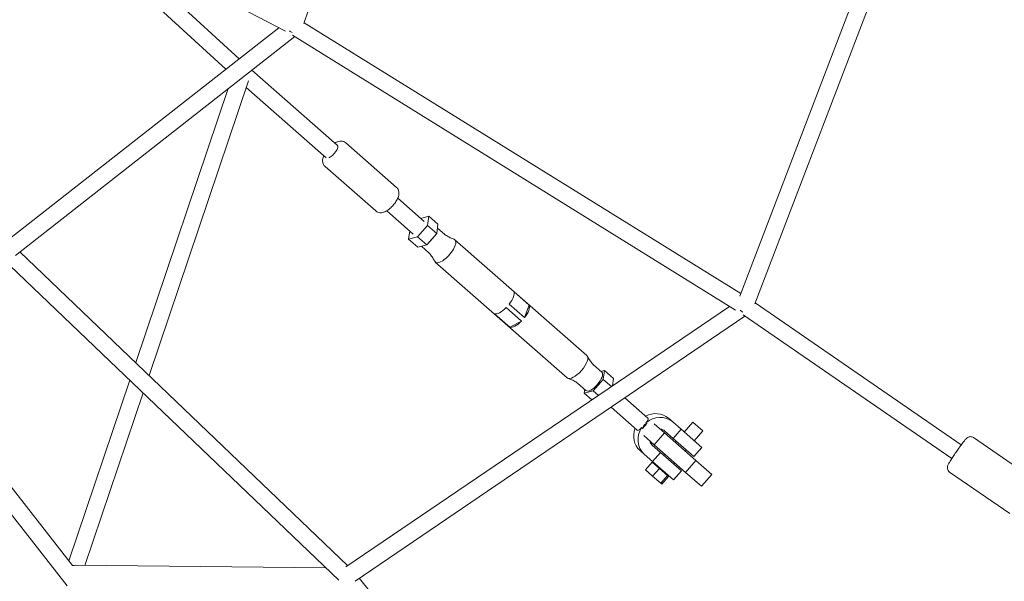
# Model space of a CAD drawing. Units: millimetres. Extents: x -4770 to 4770, y -3886 to 3886.
# Drawn here: x 1287 to 2227, y -1666 to -1129 of the extents above; entities that cross this region are included whole.
import ezdxf

# ---------------------------------------------------------------- set-up
doc = ezdxf.new("R2010")
doc.units = ezdxf.units.MM
doc.header["$LTSCALE"] = 20
doc.layers.add('2d', color=230, linetype='Continuous')

msp = doc.modelspace()

# ---------------------------------------------------------------- linework, layer by layer
at = {"layer": '2d', "lineweight": 0}
for p, q in [((1558.27, -1132.58), (1725.56, -631.17)), ((1974.41, -1393.11), (2210.34, -775.61)), ((1988.77, -1400.35), (2225.62, -780.46)), ((1540.74, -1140.1), (1097.28, -908.78)), ((1317.39, -1023.59), (1483.67, -1176.33)), ((1372.13, -1052.15), (1496.44, -1166.32)), ((1273.16, -1341.38), (1534.22, -1136.7)), ((1975.34, -1390.69), (1558.51, -1131.88)), ((1282.81, -1354.15), (1549.45, -1145.09)), ((1970.33, -1406.41), (1547.27, -1143.73)), ((1508.46, -1177.22), (1590.15, -1248.92)), ((1410.43, -1468.82), (1505.47, -1187.32)), ((1397.67, -1456.6), (1486.06, -1194.79)), ((1503.24, -1193.93), (1579.6, -1260.95)), ((1646.65, -1289.19), (1598.23, -1246.69)), ((1626.86, -1311.74), (1578.44, -1269.24)), ((1673.16, -1321.77), (1647.85, -1299.56)), ((1662.61, -1333.8), (1637.3, -1311.59)), ((1677.5, -1316.83), (1669.82, -1318.84)), ((1676.4, -1325.57), (1677.5, -1316.83)), ((1686.2, -1324.47), (1677.5, -1316.83)), ((1685.11, -1333.21), (1686.2, -1324.47)), ((1659.26, -1330.86), (1658.27, -1338.74)), ((1666.79, -1336.52), (1676.4, -1325.57)), ((1675.49, -1344.16), (1685.11, -1333.21)), ((1685.11, -1333.21), (1676.4, -1325.57)), ((1692.71, -1334.15), (1685.75, -1328.05)), ((1658.27, -1338.74), (1666.79, -1336.52)), ((1666.98, -1346.38), (1658.27, -1338.74)), ((1675.49, -1344.16), (1666.79, -1336.52)), ((1666.98, -1346.38), (1675.49, -1344.16)), ((1828.47, -1449.78), (1702.48, -1339.2)), ((1332.31, -1669.88), (1082.17, -1350.01)), ((1337.48, -1650.52), (1099.73, -1346.48)), ((1600.23, -1650.56), (1287.14, -1350.75)), ((1677.42, -1351.58), (1670.46, -1345.47)), ((1591.68, -1664.53), (1270.65, -1357.11)), ((1809.68, -1471.19), (1683.69, -1360.61)), ((1773.33, -1401.6), (1758.67, -1388.73)), ((2185.9, -1535.15), (1989.07, -1399.58)), ((1598.42, -1651.79), (1964.67, -1402.9)), ((1754.76, -1422.76), (1740.1, -1409.89)), ((1751.47, -1404.01), (1766.13, -1416.87)), ((1768.97, -1413.64), (1754.31, -1400.77)), ((1773.33, -1401.6), (1768.97, -1413.64)), ((1607.12, -1665.23), (1979.32, -1412.29)), ((1766.13, -1416.87), (1754.76, -1422.76)), ((2176.83, -1548.33), (1977.5, -1411.04)), ((1842.76, -1465.85), (1834.8, -1458.86)), ((1845.18, -1464.01), (1841.7, -1464.92)), ((1844.09, -1472.74), (1845.18, -1464.01)), ((1845.18, -1464.01), (1853.89, -1471.65)), ((1333.79, -1645.8), (1392.02, -1473.34)), ((1834.47, -1483.69), (1844.09, -1472.74)), ((1844.09, -1472.74), (1851.86, -1479.56)), ((1852.99, -1478.79), (1853.89, -1471.65)), ((1827.47, -1483.27), (1819.51, -1476.28)), ((1826.41, -1482.34), (1825.96, -1485.91)), ((1825.96, -1485.91), (1834.47, -1483.69)), ((1834.47, -1483.69), (1839.41, -1488.02)), ((1349.17, -1650.28), (1404.78, -1485.56)), ((1825.96, -1485.91), (1833.19, -1492.25)), ((1886.61, -1509.62), (1864.57, -1490.27)), ((1876.56, -1521.07), (1851.55, -1499.12)), ((1910.36, -1513.28), (1906.28, -1509.69)), ((1910.36, -1513.28), (1918.34, -1520.28)), ((1880.73, -1518.73), (1881.58, -1519.47)), ((1881.58, -1519.47), (1885.68, -1514.8)), ((1885.68, -1514.8), (1884.83, -1514.06)), ((1892.56, -1515), (1902.55, -1523.77)), ((1910.73, -1528.94), (1902.76, -1521.95)), ((1910.73, -1528.94), (1918.34, -1520.28)), ((1918.34, -1520.28), (1938.13, -1537.65)), ((1921.45, -1523.01), (1929.75, -1513.56)), ((1929.75, -1513.56), (1939.21, -1521.86)), ((1930.91, -1531.32), (1939.21, -1521.86)), ((1892.66, -1535.04), (1882.67, -1526.27)), ((1902.55, -1523.77), (1892.66, -1535.04)), ((1902.55, -1523.77), (1932.62, -1550.15)), ((1930.53, -1546.31), (1910.73, -1528.94)), ((1912.86, -1532.81), (1913.85, -1531.68)), ((2197.49, -1528.21), (2255.07, -1567.88)), ((1883.28, -1544.15), (1879.19, -1540.56)), ((1890.88, -1535.48), (1898.85, -1542.48)), ((1922.72, -1561.43), (1892.66, -1535.04)), ((1922.31, -1541.11), (1923.31, -1539.98)), ((1930.53, -1546.31), (1938.13, -1537.65)), ((1891.25, -1551.14), (1883.28, -1544.15)), ((1891.25, -1551.14), (1898.85, -1542.48)), ((1898.85, -1542.48), (1918.64, -1559.85)), ((1901.97, -1545.21), (1902.96, -1544.08)), ((1932.62, -1550.15), (1922.72, -1561.43)), ((1932.62, -1550.15), (1947.65, -1563.35)), ((1884.45, -1559), (1890.87, -1551.69)), ((1891.21, -1564.93), (1884.45, -1559)), ((1897.63, -1557.62), (1890.87, -1551.69)), ((1891.21, -1564.93), (1897.63, -1557.62)), ((1911.04, -1568.51), (1891.25, -1551.14)), ((1893.93, -1554.38), (1894.36, -1553.88)), ((1905.42, -1564.46), (1897.63, -1557.62)), ((1911.04, -1568.51), (1918.64, -1559.85)), ((1911.43, -1553.52), (1912.42, -1552.38)), ((1899, -1571.77), (1891.21, -1564.93)), ((1899, -1571.77), (1905.42, -1564.46)), ((1900.03, -1572.67), (1906.45, -1565.36)), ((1903.39, -1562.68), (1903.82, -1562.18)), ((1906.45, -1565.36), (1905.42, -1564.46)), ((1937.75, -1574.62), (1922.72, -1561.43)), ((1947.65, -1563.35), (1937.75, -1574.62)), ((2174.8, -1561.16), (2232.38, -1600.82)), ((1900.03, -1572.67), (1899, -1571.77)), ((1340.02, -1650.19), (1579.23, -1652.61)), ((1757.21, -1842.04), (1611.08, -1662.53))]:
    msp.add_line(p, q, dxfattribs=at)
for centre, major_axis, ratio, start_param, end_param in [((1548.92, -1135.34), (-6.66, 4.69), 0.752957, 1.448909, 1.791146), ((1548.92, -1135.34), (-6.66, 4.69), 0.752957, 1.448909, 1.791146), ((1584.88, -1254.93), (5.28, 6.01), 0.391056, 3.78806, 6.283185), ((1677.05, -1335.83), (7.65, 8.71), 0.391056, 4.408666, 5.016112), ((1693.08, -1349.9), (9.39, 10.7), 0.391056, 2.974059, 6.283185), ((1693.08, -1349.9), (9.39, 10.7), 0.391056, 0, 0.167534), ((1748.75, -1398.76), (9.39, 10.7), 0.391056, 4.86397, 6.131604), ((1748.75, -1398.76), (9.39, 10.7), 0.391056, 3.293174, 4.560808), ((1763.41, -1411.63), (9.39, 10.7), 0.391056, 4.86397, 6.131604), ((1979.35, -1402.6), (-6.41, 5.07), 0.734035, 1.428746, 1.824848), ((1979.35, -1402.6), (-6.41, 5.07), 0.734035, 1.428746, 1.824848), ((1763.41, -1411.63), (9.39, 10.7), 0.391056, 3.293174, 4.560808), ((1819.08, -1460.48), (9.39, 10.7), 0.391056, 3.141593, 6.283185), ((1835.11, -1474.56), (7.65, 8.71), 0.391056, 3.141593, 6.283185), ((1892.73, -1525.13), (13.54, 15.43), 0.920367, 0, 1.190745), ((1896.82, -1528.71), (13.54, 15.43), 0.920367, 0, 1.418909), ((1892.73, -1525.13), (13.54, 15.43), 0.920367, 1.950847, 3.141593), ((1896.82, -1528.71), (13.54, 15.43), 0.920367, 1.722683, 3.141593), ((1890.51, -1523.18), (7.54, -6.61), 0.759702, 2.721481, 3.561704), ((1896.82, -1528.71), (-5.94, -6.77), 0.920367, 3.141593, 3.728199), ((1896.82, -1528.71), (-5.94, -6.77), 0.920367, 5.696591, 6.283185), ((1338.06, -1658.17), (-7.35, -5.46), 0.791917, 3.947735, 4.247931)]:
    msp.add_ellipse(centre, major_axis=major_axis, ratio=ratio, start_param=start_param, end_param=end_param, dxfattribs=at)
for points, knots in [([(1598.23, -1246.69), (1597.63, -1246.17), (1596.94, -1245.76), (1595.47, -1245.2), (1594.7, -1245.06), (1593.03, -1244.99), (1592.16, -1245.12), (1590.06, -1245.66), (1588.91, -1246.19), (1587.79, -1246.85)], [1.5707963, 1.5707963, 1.5707963, 1.5707963, 1.7136872, 1.7136872, 1.8729439, 1.8729439, 2.0912856, 2.0912856, 2.4422031, 2.4422031, 2.4422031, 2.4422031]), ([(1577.24, -1258.87), (1576.99, -1259.46), (1576.77, -1260.06), (1576.37, -1261.42), (1576.21, -1262.19), (1576.09, -1263.67), (1576.1, -1264.35), (1576.37, -1266.06), (1576.73, -1267.15), (1577.73, -1268.54), (1578.06, -1268.91), (1578.44, -1269.24)], [3.8409824, 3.8409824, 3.8409824, 3.8409824, 4.0142654, 4.0142654, 4.2287889, 4.2287889, 4.3967458, 4.3967458, 4.6222507, 4.6222507, 4.712389, 4.712389, 4.712389, 4.712389]), ([(1626.86, -1311.74), (1627.46, -1312.26), (1628.15, -1312.67), (1629.62, -1313.24), (1630.39, -1313.37), (1632.07, -1313.45), (1632.94, -1313.32), (1635.07, -1312.77), (1636.25, -1312.21), (1638.72, -1310.74), (1640, -1309.75), (1642.3, -1307.64), (1643.34, -1306.53), (1645.21, -1304.21), (1646.04, -1303), (1647.49, -1300.47), (1648.1, -1299.15), (1648.72, -1297.02), (1648.88, -1296.24), (1649, -1294.76), (1648.99, -1294.08), (1648.73, -1292.37), (1648.36, -1291.29), (1647.37, -1289.9), (1647.03, -1289.52), (1646.65, -1289.19)], [4.712389, 4.712389, 4.712389, 4.712389, 4.85528, 4.85528, 5.014537, 5.014537, 5.232878, 5.232878, 5.593624, 5.593624, 6.013346, 6.013346, 6.39071, 6.39071, 6.762347, 6.762347, 7.155858, 7.155858, 7.370382, 7.370382, 7.538338, 7.538338, 7.763843, 7.763843, 7.853982, 7.853982, 7.853982, 7.853982]), ([(1692.66, -1334.11), (1693.23, -1334.53), (1693.81, -1334.93), (1695.01, -1335.69), (1695.62, -1336.06), (1696.85, -1336.73), (1697.46, -1337.05), (1698.68, -1337.62), (1699.29, -1337.87), (1700.48, -1338.34), (1701.07, -1338.55), (1701.65, -1338.74)], [1.6037993, 1.6037993, 1.6037993, 1.6037993, 1.629998, 1.629998, 1.6570811, 1.6570811, 1.6841641, 1.6841641, 1.7112471, 1.7112471, 1.7383301, 1.7383301, 1.7383301, 1.7383301]), ([(1683.12, -1359.84), (1682.87, -1359.3), (1682.58, -1358.74), (1681.96, -1357.62), (1681.63, -1357.05), (1680.9, -1355.91), (1680.52, -1355.34), (1679.69, -1354.21), (1679.25, -1353.65), (1678.33, -1352.57), (1677.86, -1352.04), (1677.37, -1351.53)], [4.5448552, 4.5448552, 4.5448552, 4.5448552, 4.5719382, 4.5719382, 4.5990212, 4.5990212, 4.6261042, 4.6261042, 4.6531873, 4.6531873, 4.679386, 4.679386, 4.679386, 4.679386]), ([(1834.85, -1458.91), (1834.34, -1458.38), (1833.85, -1457.84), (1832.92, -1456.73), (1832.48, -1456.17), (1831.65, -1455.04), (1831.26, -1454.47), (1830.53, -1453.34), (1830.2, -1452.77), (1829.58, -1451.64), (1829.3, -1451.09), (1829.04, -1450.54)], [4.7445077, 4.7445077, 4.7445077, 4.7445077, 4.7715907, 4.7715907, 4.7986737, 4.7986737, 4.8257567, 4.8257567, 4.8528398, 4.8528398, 4.8799228, 4.8799228, 4.8799228, 4.8799228]), ([(1810.51, -1471.65), (1811.09, -1471.83), (1811.68, -1472.04), (1812.87, -1472.51), (1813.48, -1472.77), (1814.7, -1473.34), (1815.31, -1473.65), (1816.54, -1474.33), (1817.16, -1474.69), (1818.37, -1475.47), (1818.97, -1475.88), (1819.56, -1476.32)], [1.4032625, 1.4032625, 1.4032625, 1.4032625, 1.4303455, 1.4303455, 1.4574286, 1.4574286, 1.4845116, 1.4845116, 1.5115946, 1.5115946, 1.5386776, 1.5386776, 1.5386776, 1.5386776]), ([(1884.83, -1514.06), (1885.38, -1513.39), (1885.86, -1512.76), (1886.58, -1511.67), (1886.85, -1511.13), (1887.01, -1510.23), (1886.9, -1509.87), (1886.61, -1509.62)], [-0.01285407, -0.01285407, -0.01285407, -0.01285407, -0.0087584, -0.0087584, -0.0043792, -0.0043792, 0, 0, 0, 0]), ([(1876.56, -1521.07), (1876.85, -1521.32), (1877.22, -1521.39), (1878.09, -1521.11), (1878.59, -1520.77), (1879.58, -1519.92), (1880.14, -1519.36), (1880.73, -1518.73)], [0.03502081, 0.03502081, 0.03502081, 0.03502081, 0.03940001, 0.03940001, 0.04377921, 0.04377921, 0.04787488, 0.04787488, 0.04787488, 0.04787488]), ([(2197.49, -1528.21), (2197.04, -1527.91), (2196.54, -1527.68), (2195.55, -1527.38), (2195.07, -1527.33), (2194.13, -1527.32), (2193.71, -1527.4), (2192.92, -1527.6), (2192.61, -1527.74), (2192.05, -1528.01), (2191.85, -1528.14), (2191.45, -1528.41), (2191.29, -1528.54), (2190.88, -1528.9), (2190.69, -1529.09), (2189.99, -1529.83), (2189.5, -1530.41), (2188.19, -1532.07), (2187.35, -1533.18), (2185.57, -1535.58), (2184.66, -1536.85), (2182.79, -1539.48), (2181.84, -1540.85), (2179.98, -1543.58), (2179.06, -1544.93), (2177.37, -1547.5), (2176.58, -1548.72), (2175.19, -1550.92), (2174.6, -1551.9), (2173.56, -1553.71), (2173.23, -1553.57), (2172.67, -1556.13), (2172.6, -1556.48), (2172.62, -1557.52), (2172.66, -1558.09), (2173.17, -1559.37), (2173.5, -1559.95), (2174.24, -1560.73), (2174.51, -1560.96), (2174.8, -1561.16)], [4.712389, 4.712389, 4.712389, 4.712389, 4.72773, 4.72773, 4.744625, 4.744625, 4.766499, 4.766499, 4.796989, 4.796989, 4.835776, 4.835776, 4.889494, 4.889494, 5.001885, 5.001885, 5.316044, 5.316044, 5.686776, 5.686776, 6.018614, 6.018614, 6.34462, 6.34462, 6.669719, 6.669719, 6.996994, 6.996994, 7.334018, 7.334018, 7.739084, 7.739084, 7.788228, 7.788228, 7.822418, 7.822418, 7.844043, 7.844043, 7.853982, 7.853982, 7.853982, 7.853982])]:
    msp.add_open_spline(points, degree=3, knots=knots, dxfattribs=at)

doc.saveas('drawing.dxf')
